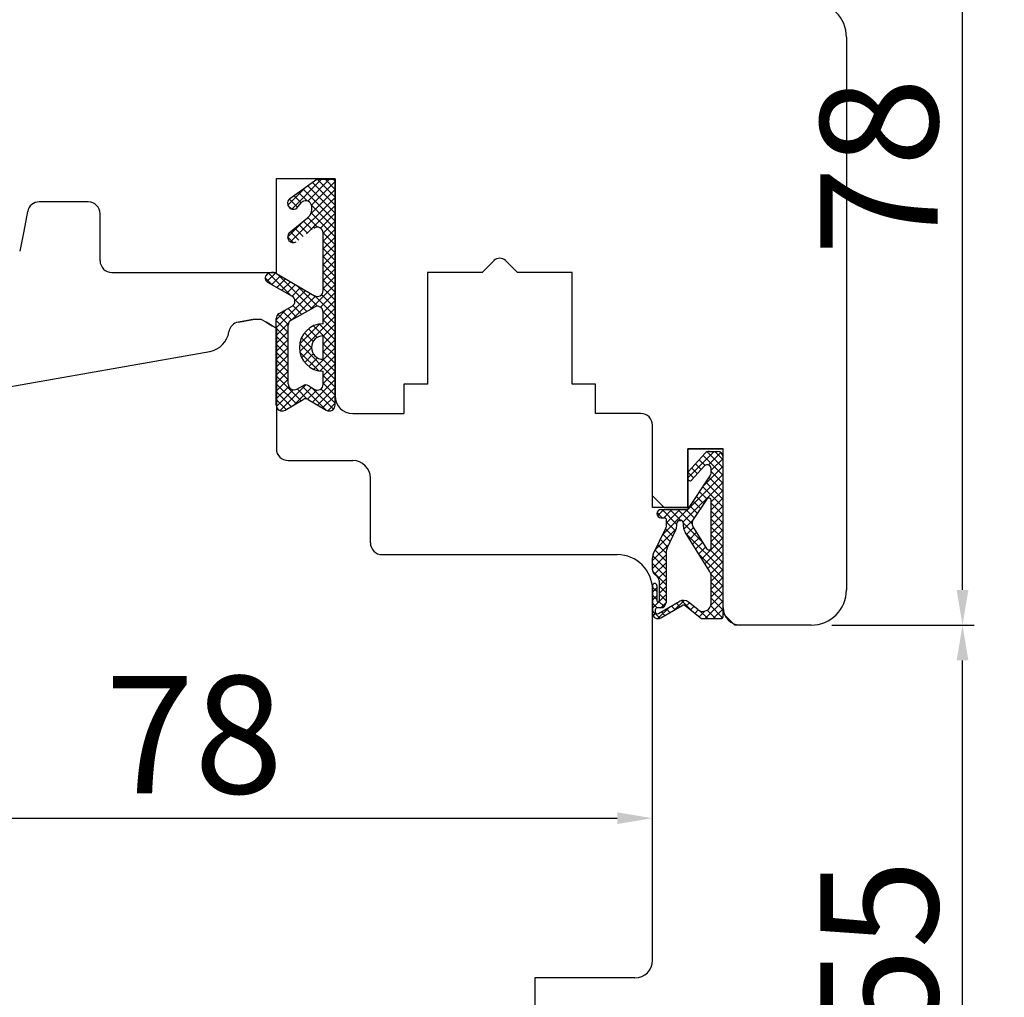
# Model space of a CAD drawing. Units: millimetres. Extents: x 30633 to 164623, y 662 to 17862.
# Drawn here: x 35712 to 35796, y 11026 to 11110 of the extents above; entities that cross this region are included whole.
import ezdxf

# ---------------------------------------------------------------- set-up
doc = ezdxf.new("R2010")
doc.units = ezdxf.units.MM
doc.linetypes.add('DASHED', pattern=[15, 7, -8])
for name, color, linetype in [('1', 7, 'Continuous'), ('ościeżnica', 30, 'Continuous'), ('P', 7, 'Continuous'), ('skrzydło', 1, 'Continuous')]:
    doc.layers.add(name, color=color, linetype=linetype)
doc.styles.get("Standard").update_dxf_attribs({"font": 'arial.ttf'})
doc.dimstyles.new('główny', dxfattribs={"dimtxt": 10, "dimasz": 3, "dimexe": 1, "dimexo": 5, "dimgap": 2, "dimtad": 1, "dimdec": 1, "dimrnd": 0.05, "dimdsep": 46, "dimtxsty": 'Standard', "dimcen": 1.5, "dimclrd": 5, "dimclre": 5, "dimclrt": 1, "dimadec": 1, "dimazin": 2, "dimtfac": 1, "dimtdec": 1, "dimtofl": 0, "dimtmove": 0, "dimatfit": 3, "dimfxl": 1, "dimtolj": 1, "dimtzin": 0, "dimarcsym": 0})

# ---------------------------------------------------------------- blocks, each defined once
blk = doc.blocks.new('*D104')
at = {"layer": 'Defpoints', "color": 5, "lineweight": -2, "transparency": 16777216}
for p, q in [((35775.32, 11136.038), (35793.195, 11136.038)), ((35781.07, 11058.038), (35793.195, 11058.038))]:
    blk.add_line(p, q, dxfattribs=at)
at = {"layer": 'Defpoints', "color": 5, "linetype": 'Continuous', "lineweight": -2, "transparency": 16777216}
blk.add_line((35792.195, 11061.038), (35792.195, 11133.038), dxfattribs=at)
at = {"layer": 'Defpoints', "color": 0, "transparency": 16777216}
for p in [(35770.32, 11136.038), (35792.195, 11136.038), (35776.07, 11058.038)]:
    blk.add_point(p, dxfattribs=at)
at = {"layer": 'Defpoints', "color": 5, "transparency": 16777216}
for points in [[(35791.695, 11133.038), (35792.695, 11133.038), (35792.195, 11136.038)], [(35791.695, 11061.038), (35792.695, 11061.038), (35792.195, 11058.038)]]:
    blk.add_solid(points, dxfattribs=at)
at = {"layer": 'Defpoints', "color": 1, "transparency": 16777216, "insert": (35785.09, 11097.038), "char_height": 10, "attachment_point": 5, "rotation": 90}
blk.add_mtext('\\A1;78', dxfattribs=at)
blk = doc.blocks.new('*D105')
at = {"layer": 'Defpoints', "color": 5, "lineweight": -2, "transparency": 16777216}
for p, q in [((35687.82, 11046.226), (35687.82, 11042.619)), ((35765.82, 11040.288), (35765.82, 11040.619))]:
    blk.add_line(p, q, dxfattribs=at)
at = {"layer": 'Defpoints', "color": 5, "linetype": 'Continuous', "lineweight": -2, "transparency": 16777216}
blk.add_line((35690.82, 11041.619), (35762.82, 11041.619), dxfattribs=at)
at = {"layer": 'Defpoints', "color": 0, "transparency": 16777216}
for p in [(35765.82, 11045.288), (35765.82, 11041.619), (35687.82, 11041.226)]:
    blk.add_point(p, dxfattribs=at)
at = {"layer": 'Defpoints', "color": 5, "transparency": 16777216}
for points in [[(35690.82, 11042.119), (35690.82, 11041.119), (35687.82, 11041.619)], [(35762.82, 11042.119), (35762.82, 11041.119), (35765.82, 11041.619)]]:
    blk.add_solid(points, dxfattribs=at)
at = {"layer": 'Defpoints', "color": 1, "transparency": 16777216, "insert": (35726.82, 11048.724), "char_height": 10, "attachment_point": 5}
blk.add_mtext('\\A1;78', dxfattribs=at)
blk = doc.blocks.new('*D106')
at = {"layer": 'Defpoints', "color": 5, "lineweight": -2, "transparency": 16777216}
for p, q in [((35781.07, 11058.038), (35793.195, 11058.038)), ((35759.32, 11003.038), (35793.195, 11003.038))]:
    blk.add_line(p, q, dxfattribs=at)
at = {"layer": 'Defpoints', "color": 5, "linetype": 'Continuous', "lineweight": -2, "transparency": 16777216}
blk.add_line((35792.195, 11006.038), (35792.195, 11055.038), dxfattribs=at)
at = {"layer": 'Defpoints', "color": 0, "transparency": 16777216}
for p in [(35776.07, 11058.038), (35792.195, 11058.038), (35754.32, 11003.038)]:
    blk.add_point(p, dxfattribs=at)
at = {"layer": 'Defpoints', "color": 5, "transparency": 16777216}
for points in [[(35791.695, 11055.038), (35792.695, 11055.038), (35792.195, 11058.038)], [(35791.695, 11006.038), (35792.695, 11006.038), (35792.195, 11003.038)]]:
    blk.add_solid(points, dxfattribs=at)
at = {"layer": 'Defpoints', "color": 1, "transparency": 16777216, "insert": (35785.11, 11030.538), "char_height": 10, "attachment_point": 5, "rotation": 90}
blk.add_mtext('\\A1;55', dxfattribs=at)
blk = doc.blocks.new('*D107')
at = {"layer": 'Defpoints', "color": 0, "transparency": 16777216}
for p in [(35691.819, 12503.038), (35632.17, 11003.038), (35701.82, 11003.038)]:
    blk.add_point(p, dxfattribs=at)
at = {"layer": 'ościeżnica', "color": 5, "lineweight": -2, "transparency": 16777216}
for p, q in [((35686.819, 12503.038), (35631.17, 12503.038)), ((35696.82, 11003.038), (35631.17, 11003.038))]:
    blk.add_line(p, q, dxfattribs=at)
at = {"layer": 'ościeżnica', "color": 5, "linetype": 'Continuous', "lineweight": -2, "transparency": 16777216}
blk.add_line((35632.17, 12500.038), (35632.17, 11006.038), dxfattribs=at)
at = {"layer": 'ościeżnica', "color": 5, "transparency": 16777216}
for points in [[(35631.67, 12500.038), (35632.67, 12500.038), (35632.17, 12503.038)], [(35631.67, 11006.038), (35632.67, 11006.038), (35632.17, 11003.038)]]:
    blk.add_solid(points, dxfattribs=at)
at = {"layer": 'ościeżnica', "color": 1, "transparency": 16777216, "insert": (35591.877, 11753.038), "char_height": 75, "attachment_point": 5, "rotation": 90}
blk.add_mtext('\\A1;H = 1500', dxfattribs=at)
blk = doc.blocks.new('*D110')
at = {"layer": 'Defpoints', "color": 0, "transparency": 16777216}
for p in [(35754.32, 11003.038), (35891.169, 11003.038), (35790.398, 10988.038)]:
    blk.add_point(p, dxfattribs=at)
at = {"layer": 'P', "color": 5, "linetype": 'Continuous', "lineweight": -2, "transparency": 16777216}
for p, q in [((35891.169, 11003.038), (35891.169, 11191.995)), ((35891.169, 10991.038), (35891.169, 11000.038))]:
    blk.add_line(p, q, dxfattribs=at)
at = {"layer": 'P', "color": 5, "lineweight": -2, "transparency": 16777216}
for p, q in [((35759.32, 11003.038), (35892.169, 11003.038)), ((35795.398, 10988.038), (35892.169, 10988.038))]:
    blk.add_line(p, q, dxfattribs=at)
at = {"layer": 'P', "color": 5, "transparency": 16777216}
for points in [[(35890.669, 11000.038), (35891.669, 11000.038), (35891.169, 11003.038)], [(35890.669, 10991.038), (35891.669, 10991.038), (35891.169, 10988.038)]]:
    blk.add_solid(points, dxfattribs=at)
at = {"layer": 'P', "color": 1, "transparency": 16777216, "insert": (35863.64, 11099.016), "char_height": 50, "attachment_point": 5, "rotation": 90}
blk.add_mtext('\\A1;15mm', dxfattribs=at)

msp = doc.modelspace()

# ---------------------------------------------------------------- linework, layer by layer
at = {"layer": '1', "color": 7, "linetype": 'Continuous'}
for p, q in [((35737.32, 11096.038), (35738.32, 11096.038)), ((35738.82, 11077.538), (35738.82, 11088.038)), ((35738.82, 11077.538), (35738.82, 11088.038)), ((35733.82, 11083.287), (35733.467, 11083.491)), ((35733.82, 11083.287), (35733.467, 11083.491)), ((35733.82, 11083.287), (35733.467, 11083.491)), ((35733.82, 11083.287), (35733.467, 11083.491))]:
    msp.add_line(p, q, dxfattribs=at)
at = {"layer": '1', "color": 7, "ltscale": 10}
for p, q in [((35736.329, 11095.297), (35734.792, 11093.76)), ((35734.975, 11094.325), (35737.256, 11095.962)), ((35737.668, 11095.962), (35735.133, 11093.427)), ((35738.342, 11095.962), (35736.484, 11094.105)), ((35736.492, 11095.414), (35738.82, 11093.086)), ((35738.82, 11095.767), (35736.8, 11093.748)), ((35736.884, 11095.695), (35738.82, 11093.76)), ((35737.256, 11095.962), (35738.82, 11095.962)), ((35737.291, 11095.962), (35738.82, 11094.433)), ((35737.964, 11095.962), (35738.82, 11095.107)), ((35738.638, 11095.962), (35738.82, 11095.78)), ((35738.82, 11094.42), (35735.032, 11090.633)), ((35735.316, 11094.57), (35735.928, 11093.958)), ((35735.708, 11094.851), (35736.441, 11094.118)), ((35736.1, 11095.133), (35738.82, 11092.413)), ((35738.82, 11095.094), (35736.743, 11093.017)), ((35734.8, 11093.738), (35735.101, 11093.438)), ((35734.927, 11094.285), (35735.617, 11093.595)), ((35735.523, 11093.486), (35735.931, 11093.961)), ((35738.82, 11093.747), (35736.384, 11091.311)), ((35736.776, 11093.817), (35736.776, 11093.817)), ((35736.795, 11093.764), (35738.82, 11091.739)), ((35734.917, 11091.402), (35736.478, 11092.681)), ((35736.507, 11092.706), (35737.324, 11091.888)), ((35736.781, 11093.105), (35738.82, 11091.066)), ((35738.82, 11093.073), (35737.562, 11091.816)), ((35736.087, 11092.361), (35734.779, 11091.053)), ((35735.397, 11091.795), (35736.1, 11091.091)), ((35735.767, 11092.098), (35736.48, 11091.385)), ((35736.137, 11092.402), (35736.86, 11091.679)), ((35738.82, 11092.4), (35737.802, 11091.382)), ((35734.779, 11091.065), (35735.273, 11090.572)), ((35735.026, 11091.492), (35735.721, 11090.797)), ((35737.801, 11091.411), (35738.82, 11090.392)), ((35738.82, 11091.726), (35737.802, 11090.708)), ((35737.802, 11086.497), (35737.802, 11091.389)), ((35738.82, 11091.053), (35737.802, 11090.035)), ((35737.802, 11090.737), (35738.82, 11089.719)), ((35738.82, 11090.379), (35737.802, 11089.361)), ((35737.802, 11090.063), (35738.82, 11089.045)), ((35738.82, 11089.706), (35737.802, 11088.687)), ((35737.802, 11089.39), (35738.82, 11088.372)), ((35738.82, 11089.032), (35737.802, 11088.014)), ((35737.802, 11088.716), (35738.82, 11087.698)), ((35733.732, 11087.986), (35733.008, 11087.261)), ((35733.162, 11087.967), (35735.025, 11086.105)), ((35734.163, 11087.743), (35733.432, 11087.011)), ((35733.82, 11087.943), (35737.05, 11086.064)), ((35733.917, 11087.886), (35736.831, 11084.973)), ((35738.82, 11088.359), (35737.802, 11087.34)), ((35737.802, 11088.043), (35738.82, 11087.024)), ((35738.82, 11087.685), (35737.802, 11086.667)), ((35732.871, 11087.585), (35733.463, 11086.994)), ((35733.073, 11087.216), (35735.15, 11086.033)), ((35734.589, 11087.495), (35733.861, 11086.767)), ((35735.015, 11087.248), (35734.29, 11086.523)), ((35735.441, 11087), (35734.719, 11086.279)), ((35735.526, 11086.95), (35737.313, 11085.164)), ((35738.82, 11087.012), (35736.717, 11084.909)), ((35737.802, 11087.369), (35738.82, 11086.351)), ((35736.719, 11086.257), (35733.802, 11083.34)), ((35735.867, 11086.753), (35735.149, 11086.034)), ((35737.154, 11086.019), (35735.174, 11084.039)), ((35736.293, 11086.505), (35735.403, 11085.615)), ((35737.119, 11086.031), (35738.82, 11084.33)), ((35738.82, 11086.338), (35737.569, 11085.087)), ((35737.668, 11086.156), (35738.82, 11085.004)), ((35737.802, 11086.696), (35738.82, 11085.677)), ((35734.055, 11084.544), (35735.15, 11085.164)), ((35735.074, 11083.983), (35737.056, 11085.1)), ((35735.233, 11085.223), (35735.969, 11084.487)), ((35735.38, 11085.75), (35736.4, 11084.73)), ((35738.82, 11085.665), (35737.802, 11084.646)), ((35734.693, 11084.905), (35733.802, 11084.014)), ((35733.961, 11084.475), (35734.824, 11083.612)), ((35734.381, 11084.728), (35735.108, 11084.002)), ((35734.811, 11084.972), (35735.538, 11084.244)), ((35738.82, 11084.317), (35735.811, 11081.309)), ((35738.82, 11084.991), (35737.802, 11083.973)), ((35737.802, 11084.675), (35738.82, 11083.657)), ((35737.802, 11083.673), (35737.802, 11084.664)), ((35733.802, 11076.762), (35733.802, 11084.109)), ((35733.802, 11083.96), (35734.82, 11082.942)), ((35734.848, 11083.714), (35733.802, 11082.667)), ((35734.82, 11078.554), (35734.82, 11083.547)), ((35737.476, 11083.647), (35735.808, 11081.979)), ((35736.965, 11083.492), (35738.82, 11081.636)), ((35737.482, 11083.648), (35738.82, 11082.31)), ((35737.802, 11084.002), (35738.82, 11082.983)), ((35738.82, 11083.644), (35737.802, 11082.626)), ((35733.802, 11083.287), (35734.82, 11082.269)), ((35734.82, 11083.012), (35733.802, 11081.993)), ((35733.802, 11082.613), (35734.82, 11081.595)), ((35736.211, 11082.898), (35736.943, 11082.166)), ((35736.547, 11083.236), (35737.278, 11082.505)), ((35738.82, 11082.97), (35737.802, 11081.952)), ((35737.802, 11080.653), (35737.802, 11082.653)), ((35734.82, 11082.338), (35733.802, 11081.32)), ((35733.802, 11081.94), (35734.82, 11080.922)), ((35735.805, 11081.957), (35738.82, 11078.942)), ((35735.958, 11082.478), (35736.802, 11081.634)), ((35738.82, 11082.297), (35737.802, 11081.279)), ((35737.802, 11081.981), (35738.82, 11080.963)), ((35734.82, 11081.665), (35733.802, 11080.646)), ((35733.802, 11081.266), (35734.82, 11080.248)), ((35734.82, 11080.991), (35733.802, 11079.973)), ((35735.818, 11081.27), (35737.419, 11079.67)), ((35736.802, 11081.626), (35735.973, 11080.797)), ((35736.961, 11081.112), (35736.232, 11080.382)), ((35738.82, 11081.623), (35736.997, 11079.801)), ((35738.82, 11080.95), (35737.523, 11079.653)), ((35737.802, 11081.307), (35738.82, 11080.289)), ((35733.802, 11080.593), (35734.82, 11079.575)), ((35734.82, 11080.317), (35733.802, 11079.299)), ((35737.307, 11080.784), (35736.573, 11080.05)), ((35737.782, 11080.654), (35738.82, 11079.616)), ((35738.82, 11080.276), (35737.802, 11079.258)), ((35733.802, 11079.919), (35734.82, 11078.901)), ((35734.82, 11079.644), (35733.802, 11078.626)), ((35733.802, 11079.246), (35735.918, 11077.129)), ((35737.802, 11078.533), (35737.802, 11079.633)), ((35738.82, 11079.603), (35737.802, 11078.585)), ((35737.802, 11079.287), (35738.82, 11078.269)), ((35734.82, 11078.97), (35733.802, 11077.952)), ((35733.802, 11078.572), (35735.493, 11076.881)), ((35736.338, 11078.468), (35734.155, 11076.285)), ((35735.568, 11078.12), (35736.063, 11078.402)), ((35736.573, 11078.394), (35737.04, 11078.107)), ((35738.82, 11078.929), (35736.903, 11077.012)), ((35737.802, 11078.613), (35738.82, 11077.595)), ((35734.866, 11078.343), (35733.802, 11077.279)), ((35733.802, 11077.899), (35735.069, 11076.632)), ((35735.255, 11078.058), (35733.821, 11076.625)), ((35736.799, 11078.255), (35735.326, 11076.783)), ((35735.589, 11078.132), (35736.451, 11077.27)), ((35736.018, 11078.377), (35738.058, 11076.336)), ((35737.252, 11078.035), (35736.477, 11077.26)), ((35736.836, 11078.233), (35738.666, 11076.402)), ((35738.82, 11078.256), (35737.328, 11076.764)), ((35737.606, 11078.136), (35738.82, 11076.922)), ((35738.82, 11077.582), (35737.753, 11076.515)), ((35733.802, 11077.225), (35734.644, 11076.383)), ((35734.554, 11076.331), (35736.109, 11077.241)), ((35736.513, 11077.241), (35738.067, 11076.331)), ((35738.82, 11076.909), (35738.191, 11076.279)), ((35771.054, 11072.807), (35768.82, 11070.573)), ((35768.881, 11071.119), (35770.298, 11072.658)), ((35770.474, 11072.777), (35771.82, 11071.431)), ((35771.635, 11072.715), (35770.585, 11071.664)), ((35770.638, 11072.807), (35771.358, 11072.807)), ((35771.117, 11072.807), (35771.82, 11072.104)), ((35769.471, 11071.759), (35769.961, 11071.269)), ((35769.794, 11072.11), (35770.287, 11071.616)), ((35770.117, 11072.461), (35771.82, 11070.757)), ((35771.82, 11072.226), (35770.805, 11071.21)), ((35771.82, 11058.776), (35771.82, 11072.345)), ((35768.82, 11070.504), (35768.82, 11070.963)), ((35768.836, 11071.047), (35769.315, 11070.568)), ((35771.82, 11070.879), (35768.84, 11067.899)), ((35769.14, 11070.379), (35770.244, 11071.577)), ((35769.148, 11071.409), (35769.638, 11070.919)), ((35771.82, 11071.552), (35770.157, 11069.889)), ((35770.805, 11071.007), (35770.805, 11071.358)), ((35770.805, 11071.099), (35771.82, 11070.084)), ((35771.82, 11070.205), (35768.43, 11066.815)), ((35768.82, 11067.868), (35770.728, 11070.753)), ((35770.36, 11070.196), (35771.82, 11068.737)), ((35770.628, 11070.602), (35771.82, 11069.41)), ((35769.824, 11069.386), (35770.457, 11068.753)), ((35770.092, 11069.791), (35771.82, 11068.063)), ((35771.82, 11069.532), (35770.805, 11068.516)), ((35769.261, 11066.945), (35770.466, 11068.767)), ((35769.287, 11068.575), (35769.92, 11067.942)), ((35769.556, 11068.98), (35770.188, 11068.348)), ((35771.82, 11068.858), (35770.805, 11067.843)), ((35770.805, 11064.614), (35770.805, 11068.665)), ((35770.805, 11068.405), (35771.82, 11067.39)), ((35766.203, 11067.619), (35766.645, 11067.176)), ((35766.789, 11067.868), (35766.249, 11067.328)), ((35766.535, 11067.868), (35768.82, 11067.868)), ((35766.627, 11067.868), (35767.897, 11066.598)), ((35768.81, 11067.868), (35766.692, 11065.751)), ((35767.463, 11067.868), (35766.77, 11067.176)), ((35768.136, 11067.868), (35767.02, 11066.752)), ((35767.3, 11067.868), (35768.219, 11066.949)), ((35767.974, 11067.868), (35769.186, 11066.656)), ((35768.647, 11067.868), (35769.384, 11067.131)), ((35769.019, 11068.17), (35769.652, 11067.537)), ((35771.82, 11068.185), (35770.805, 11067.169)), ((35770.805, 11067.731), (35771.82, 11066.716)), ((35771.82, 11067.511), (35770.805, 11066.496)), ((35766.535, 11067.176), (35766.835, 11067.176)), ((35767.02, 11066.594), (35767.02, 11066.991)), ((35767.02, 11066.801), (35767.761, 11066.061)), ((35767.897, 11066.555), (35767.897, 11066.718)), ((35768.128, 11066.949), (35768.22, 11066.949)), ((35768.451, 11066.429), (35768.451, 11066.718)), ((35768.451, 11066.718), (35770.146, 11065.022)), ((35769.314, 11067.026), (35768.481, 11066.193)), ((35770.805, 11067.058), (35771.82, 11066.043)), ((35771.82, 11066.838), (35770.805, 11065.822)), ((35765.887, 11064.064), (35766.952, 11066.296)), ((35767.833, 11066.218), (35766.078, 11064.463)), ((35766.92, 11066.228), (35767.543, 11065.605)), ((35767.064, 11064.6), (35767.807, 11066.158)), ((35770.664, 11062.631), (35768.592, 11065.939)), ((35768.652, 11065.843), (35771.82, 11062.675)), ((35769.314, 11066.352), (35768.711, 11065.749)), ((35769.573, 11065.938), (35768.97, 11065.335)), ((35770.464, 11064.516), (35769.255, 11066.446)), ((35770.805, 11066.384), (35771.82, 11065.369)), ((35771.82, 11066.164), (35770.805, 11065.149)), ((35766.485, 11065.316), (35767.108, 11064.693)), ((35766.702, 11065.772), (35767.326, 11065.149)), ((35769.832, 11065.523), (35769.23, 11064.921)), ((35770.092, 11065.109), (35769.489, 11064.507)), ((35771.82, 11065.491), (35770.008, 11063.678)), ((35770.805, 11065.711), (35771.82, 11064.695)), ((35770.805, 11065.037), (35771.82, 11064.022)), ((35767.224, 11064.935), (35765.82, 11063.532)), ((35766.05, 11064.404), (35766.974, 11063.48)), ((35766.267, 11064.86), (35766.974, 11064.154)), ((35766.974, 11064.203), (35766.974, 11059.976)), ((35770.351, 11064.695), (35769.748, 11064.092)), ((35771.82, 11064.817), (35770.267, 11063.264)), ((35770.714, 11064.455), (35771.82, 11063.348)), ((35766.974, 11064.012), (35765.82, 11062.858)), ((35765.82, 11062.731), (35765.82, 11063.766)), ((35765.842, 11063.938), (35766.974, 11062.806)), ((35766.974, 11063.338), (35766, 11062.364)), ((35769.781, 11064.041), (35771.82, 11062.001)), ((35771.82, 11064.143), (35770.527, 11062.85)), ((35771.82, 11063.47), (35770.763, 11062.413)), ((35765.82, 11063.287), (35766.974, 11062.133)), ((35765.841, 11062.592), (35766.974, 11061.459)), ((35766.974, 11062.665), (35766.334, 11062.025)), ((35771.82, 11062.796), (35770.805, 11061.781)), ((35766.208, 11062.191), (35765.986, 11062.376)), ((35766.974, 11061.991), (35766.374, 11061.391)), ((35766.374, 11061.837), (35766.374, 11060.114)), ((35770.775, 11062.373), (35771.82, 11061.328)), ((35770.805, 11059.899), (35770.805, 11062.141)), ((35771.82, 11062.123), (35770.805, 11061.108)), ((35770.805, 11061.67), (35771.82, 11060.654)), ((35765.82, 11061.407), (35765.82, 11059.053)), ((35765.82, 11061.266), (35766.189, 11060.897)), ((35766.189, 11061.207), (35765.82, 11060.838)), ((35766.189, 11061.407), (35766.189, 11060.114)), ((35766.374, 11061.386), (35766.974, 11060.786)), ((35766.974, 11061.318), (35766.374, 11060.718)), ((35771.82, 11061.449), (35770.805, 11060.434)), ((35770.805, 11060.996), (35771.82, 11059.981)), ((35766.974, 11060.644), (35765.82, 11059.49)), ((35765.82, 11060.593), (35766.189, 11060.223)), ((35766.189, 11060.533), (35765.82, 11060.164)), ((35766.328, 11059.027), (35768.098, 11060.057)), ((35766.355, 11060.058), (35766.799, 11059.614)), ((35766.374, 11060.712), (35766.974, 11060.112)), ((35766.974, 11059.971), (35766.517, 11059.514)), ((35768.499, 11060.149), (35767.687, 11059.337)), ((35768.298, 11060.135), (35769.314, 11059.119)), ((35769.68, 11059.359), (35768.879, 11059.999)), ((35771.82, 11060.102), (35770.309, 11058.591)), ((35771.82, 11060.776), (35770.787, 11059.743)), ((35770.805, 11060.323), (35771.82, 11059.307)), ((35765.82, 11059.919), (35766.225, 11059.514)), ((35765.82, 11059.246), (35766.445, 11058.621)), ((35766.051, 11059.33), (35766.051, 11059.186)), ((35766.512, 11059.514), (35766.235, 11059.514)), ((35767.225, 11059.549), (35766.268, 11058.592)), ((35766.514, 11058.654), (35768.335, 11059.714)), ((35766.571, 11059.168), (35766.875, 11058.864)), ((35766.997, 11059.416), (35767.301, 11059.112)), ((35767.423, 11059.664), (35767.726, 11059.36)), ((35767.848, 11059.911), (35768.152, 11059.608)), ((35769.847, 11058.693), (35768.595, 11059.695)), ((35768.959, 11059.935), (35768.663, 11059.64)), ((35769.333, 11059.636), (35769.038, 11059.34)), ((35769.708, 11059.337), (35769.412, 11059.041)), ((35770.269, 11059.225), (35769.786, 11058.742)), ((35769.847, 11059.26), (35770.515, 11058.591)), ((35770.472, 11059.308), (35771.189, 11058.591)), ((35770.77, 11059.684), (35771.785, 11058.668)), ((35771.82, 11059.429), (35770.983, 11058.591)), ((35766.084, 11059.081), (35765.862, 11058.859)), ((35770.136, 11058.591), (35771.635, 11058.591)), ((35771.819, 11058.754), (35771.657, 11058.593))]:
    msp.add_line(p, q, dxfattribs=at)
for centre, radius, start, end in [((35735.266, 11093.919), 0.5, 125.66859, 217.61839), ((35735.269, 11093.898), 0.49, 215.47475, 297.09302), ((35735.447, 11093.551), 0.1, 297.09302, 319.39871), ((35736.31, 11093.636), 0.5, 21.23487, 139.39871), ((35735.844, 11093.455), 1, 309.33271, 21.23487), ((35737.302, 11091.389), 0.5, 0, 127.73305), ((35735.269, 11091.062), 0.49, 135.94129, 299.5248), ((35733.27, 11087.563), 0.4, 131.19544, 240.36162), ((35733.468, 11087.338), 0.7, 59.82648, 131.19544), ((35734.903, 11085.599), 0.5, 299.53878, 60.36162), ((35737.302, 11086.497), 0.5, 239.82648, 0), ((35737.302, 11084.664), 0.5, 0, 119.40719), ((35734.302, 11084.109), 0.5, 119.53878, 180), ((35735.32, 11083.547), 0.5, 119.40719, 180), ((35737.802, 11081.653), 2.02, 90, 270), ((35737.802, 11081.653), 1, 90, 270), ((35735.32, 11078.554), 0.5, 180, 299.74488), ((35736.311, 11077.968), 0.5, 58.3925, 119.74488), ((35737.302, 11078.533), 0.5, 238.3925, 0), ((35734.302, 11076.762), 0.5, 180, 300.34325), ((35736.311, 11076.896), 0.4, 59.65675, 120.34325), ((35738.32, 11076.762), 0.5, 239.65675, 0), ((35770.638, 11072.345), 0.462, 90, 137.3533), ((35771.358, 11072.345), 0.462, 0, 90), ((35769.051, 11070.963), 0.231, 137.3533, 180), ((35770.482, 11071.358), 0.323, 0, 137.3533), ((35770.343, 11071.007), 0.462, 326.51383, 0), ((35769.005, 11070.504), 0.185, 180, 317.3533), ((35770.62, 11068.665), 0.185, 0, 146.51383), ((35766.535, 11067.522), 0.346, 90, 270), ((35766.835, 11066.991), 0.185, 0, 90), ((35768.128, 11066.718), 0.231, 90, 180), ((35768.22, 11066.718), 0.231, 0, 90), ((35769.646, 11066.691), 0.462, 146.51383, 212.06212), ((35766.328, 11066.594), 0.692, 334.49363, 0), ((35766.974, 11066.555), 0.923, 334.49363, 0), ((35769.374, 11066.429), 0.923, 180, 212.06212), ((35767.897, 11064.203), 0.923, 154.49363, 180), ((35770.62, 11064.614), 0.185, 212.06212, 0), ((35766.512, 11063.766), 0.692, 154.49363, 180), ((35766.282, 11062.731), 0.462, 180, 230.19443), ((35769.882, 11062.141), 0.923, 0, 32.06212), ((35765.912, 11061.837), 0.462, 0, 50.19443), ((35766.005, 11061.407), 0.185, 0, 180), ((35766.282, 11060.114), 0.0923, 180, 0), ((35766.512, 11059.976), 0.462, 270, 0), ((35768.447, 11059.459), 0.692, 51.33654, 120.20102), ((35766.235, 11059.33), 0.185, 90, 180), ((35766.235, 11059.186), 0.185, 180, 300.20102), ((35768.451, 11059.514), 0.231, 51.33654, 120.20102), ((35770.112, 11059.899), 0.692, 231.33654, 0), ((35766.282, 11059.053), 0.462, 180, 300.20102), ((35770.136, 11059.053), 0.462, 231.33654, 270), ((35771.635, 11058.776), 0.185, 270, 0)]:
    msp.add_arc(centre, radius, start, end, dxfattribs=at)
at = {"layer": 'ościeżnica', "linetype": 'Continuous'}
for p, q in [((35731.82, 11084.038), (35730.593, 11083.821)), ((35731.82, 11084.038), (35730.593, 11083.821)), ((35730.597, 11083.821), (35731.824, 11084.038)), ((35732.52, 11084.038), (35731.82, 11084.038)), ((35732.936, 11083.797), (35732.52, 11084.038)), ((35732.936, 11083.797), (35732.52, 11084.038)), ((35732.936, 11083.797), (35732.52, 11084.038)), ((35732.936, 11083.797), (35732.52, 11084.038)), ((35733.467, 11083.491), (35732.936, 11083.797)), ((35732.936, 11083.797), (35733.467, 11083.491)), ((35732.936, 11083.797), (35733.467, 11083.491)), ((35733.467, 11083.491), (35732.936, 11083.797)), ((35733.47, 11083.491), (35732.939, 11083.797)), ((35733.82, 11083.287), (35733.82, 11073.038)), ((35733.82, 11083.287), (35733.82, 11073.038)), ((35707.82, 11077.743), (35728.15, 11081.328)), ((35734.82, 11072.038), (35735.82, 11072.038)), ((35734.82, 11072.038), (35735.82, 11072.038)), ((35735.82, 11072.038), (35740.32, 11072.038)), ((35735.82, 11072.038), (35740.32, 11072.038)), ((35741.82, 11065.038), (35741.82, 11070.538)), ((35742.82, 11064.038), (35748.82, 11064.038)), ((35748.82, 11064.038), (35762.82, 11064.038)), ((35765.82, 11029.538), (35765.82, 11061.038)), ((35764.32, 11028.038), (35755.82, 11028.038)), ((35755.82, 11028.038), (35755.82, 11004.538))]:
    msp.add_line(p, q, dxfattribs=at)
at = {"layer": 'ościeżnica', "color": 7}
msp.add_line((35733.47, 11083.491), (35733.824, 11083.287), dxfattribs=at)
at = {"layer": 'ościeżnica', "linetype": 'Continuous'}
for centre, radius, start, end in [((35730.767, 11082.836), 1, 100, 171.16575), ((35727.803, 11083.297), 2, 280, 351.16575), ((35734.82, 11073.038), 1, 180, 270), ((35734.82, 11073.038), 1, 180, 270), ((35740.32, 11070.538), 1.5, 0, 90), ((35740.32, 11070.538), 1.5, 0, 90), ((35742.82, 11065.038), 1, 180, 270), ((35762.82, 11061.038), 3, 0, 90), ((35764.32, 11029.538), 1.5, 270, 0)]:
    msp.add_arc(centre, radius, start, end, dxfattribs=at)
at = {"layer": 'skrzydło', "linetype": 'Continuous'}
for p, q in [((35782.32, 11108.038), (35782.32, 11061.038)), ((35733.82, 11088.038), (35733.82, 11096.038)), ((35733.82, 11096.038), (35737.32, 11096.038)), ((35733.82, 11096.038), (35734.32, 11096.038)), ((35733.82, 11088.038), (35733.82, 11096.038)), ((35733.82, 11096.038), (35738.82, 11096.038)), ((35734.32, 11096.038), (35738.32, 11096.038)), ((35738.32, 11096.038), (35738.82, 11096.038)), ((35738.32, 11096.038), (35738.82, 11096.038)), ((35738.82, 11088.038), (35738.82, 11096.038)), ((35738.82, 11088.038), (35738.82, 11096.038)), ((35738.82, 11088.038), (35738.82, 11096.038)), ((35714.32, 11094.038), (35713.64, 11094.038)), ((35717.82, 11094.038), (35714.32, 11094.038)), ((35712.659, 11093.234), (35712.32, 11091.538)), ((35718.82, 11089.038), (35718.82, 11093.038)), ((35712.32, 11091.538), (35711.981, 11089.841)), ((35711.981, 11089.841), (35711.981, 11089.841)), ((35752.32, 11089.038), (35751.32, 11088.038)), ((35752.325, 11089.043), (35752.32, 11089.038)), ((35754.32, 11088.038), (35753.315, 11089.043)), ((35719.82, 11088.038), (35720.32, 11088.038)), ((35720.32, 11088.038), (35724.32, 11088.038)), ((35720.32, 11088.038), (35724.32, 11088.038)), ((35724.32, 11088.038), (35731.32, 11088.038)), ((35731.32, 11088.038), (35733.82, 11088.038)), ((35751.32, 11088.038), (35746.67, 11088.038)), ((35746.67, 11088.038), (35746.67, 11078.538)), ((35758.47, 11088.038), (35754.32, 11088.038)), ((35758.97, 11088.038), (35758.47, 11088.038)), ((35758.97, 11078.538), (35758.97, 11088.038)), ((35744.67, 11078.538), (35744.67, 11076.038)), ((35746.32, 11078.538), (35744.67, 11078.538)), ((35744.67, 11078.538), (35744.67, 11076.038)), ((35746.67, 11078.538), (35746.32, 11078.538)), ((35760.97, 11078.538), (35758.97, 11078.538)), ((35760.97, 11076.038), (35760.97, 11078.538)), ((35740.32, 11076.038), (35744.67, 11076.038)), ((35740.32, 11076.038), (35741.32, 11076.038)), ((35741.32, 11076.038), (35744.67, 11076.038)), ((35764.82, 11076.038), (35760.97, 11076.038)), ((35765.82, 11068.038), (35765.82, 11075.038)), ((35765.82, 11069.038), (35765.82, 11075.038)), ((35779.32, 11058.038), (35772.82, 11058.038))]:
    msp.add_line(p, q, dxfattribs=at)
at = {"layer": 'skrzydło', "ltscale": 10}
for p, q in [((35733.82, 11088.038), (35733.82, 11096.038)), ((35733.82, 11096.038), (35738.82, 11096.038)), ((35738.82, 11076.762), (35738.82, 11096.038)), ((35768.82, 11068.038), (35768.82, 11073.038)), ((35768.82, 11073.038), (35771.82, 11073.038)), ((35771.82, 11059.538), (35771.82, 11073.038)), ((35766.82, 11068.038), (35765.82, 11069.038)), ((35766.82, 11068.038), (35768.82, 11068.038))]:
    msp.add_line(p, q, dxfattribs=at)
at = {"layer": 'skrzydło', "color": 7, "ltscale": 10}
msp.add_line((35738.82, 11095.962), (35738.82, 11077.538), dxfattribs=at)
at = {"layer": 'skrzydło', "color": 7, "linetype": 'Continuous'}
msp.add_line((35738.82, 11077.538), (35738.82, 11088.038), dxfattribs=at)
at = {"layer": 'skrzydło', "linetype": 'DASHED'}
for p, q in [((35771.82, 11073.038), (35768.82, 11073.038)), ((35768.82, 11073.038), (35768.82, 11068.038)), ((35771.82, 11059.038), (35771.82, 11073.038)), ((35768.82, 11068.038), (35765.82, 11068.038)), ((35772.82, 11058.038), (35771.82, 11059.038))]:
    msp.add_line(p, q, dxfattribs=at)
at = {"layer": 'skrzydło', "linetype": 'Continuous'}
for centre, radius, start, end in [((35779.32, 11108.038), 3, 0, 90), ((35713.64, 11093.038), 1, 90, 168.69007), ((35717.82, 11093.038), 1, 0, 90), ((35719.82, 11089.038), 1, 180, 270), ((35752.82, 11088.548), 0.7, 45, 135), ((35740.32, 11077.538), 1.5, 180, 270), ((35740.32, 11077.538), 1.5, 180, 270), ((35764.82, 11075.038), 1, 0, 90), ((35779.32, 11061.038), 3, 270, 0)]:
    msp.add_arc(centre, radius, start, end, dxfattribs=at)
at = {"layer": 'skrzydło', "ltscale": 10}
for centre in [(35740.32, 11077.538), (35773.32, 11059.538)]:
    msp.add_arc(centre, 1.5, 180, 270, dxfattribs=at)

# ---------------------------------------------------------------- dimensions: what is measured, and where the dimension line sits
at = {"layer": 'Defpoints'}
for base, p1, p2, picture, middle in [((35792.195, 11136.038), (35776.07, 11058.038), (35770.32, 11136.038), '*D104', (35792.195, 11097.038)), ((35792.195, 11058.038), (35754.32, 11003.038), (35776.07, 11058.038), '*D106', (35792.195, 11030.538))]:
    dim = msp.add_linear_dim(base=base, p1=p1, p2=p2, angle=90, dimstyle='główny', override={"dimscale": 1}, dxfattribs=at)
    dim.commit()
    dim.dimension.update_dxf_attribs({"geometry": picture, "text_midpoint": middle, "dimtype": 160})
dim = msp.add_linear_dim(base=(35765.82, 11041.619), p1=(35687.82, 11041.226), p2=(35765.82, 11045.288), dimstyle='główny', override={"dimscale": 1}, dxfattribs=at)
dim.commit()
dim.dimension.update_dxf_attribs({"geometry": '*D105', "text_midpoint": (35726.82, 11041.619), "dimtype": 160})
at = {"layer": 'ościeżnica', "color": 8}
dim = msp.add_linear_dim(base=(35632.17, 11003.038), p1=(35691.819, 12503.038), p2=(35701.82, 11003.038), angle=90, text='H = <>', dimstyle='główny', override={"dimtxt": 75}, dxfattribs=at)
dim.commit()
dim.dimension.update_dxf_attribs({"geometry": '*D107', "text_midpoint": (35591.877, 11753.038)})
at = {"layer": 'P'}
dim = msp.add_linear_dim(base=(35891.169, 11003.038), p1=(35790.398, 10988.038), p2=(35754.32, 11003.038), angle=90, text='<>mm', dimstyle='główny', override={"dimtxt": 50}, dxfattribs=at)
dim.commit()
dim.dimension.update_dxf_attribs({"geometry": '*D110', "text_midpoint": (35863.64, 11099.016)})

doc.saveas('drawing.dxf')
